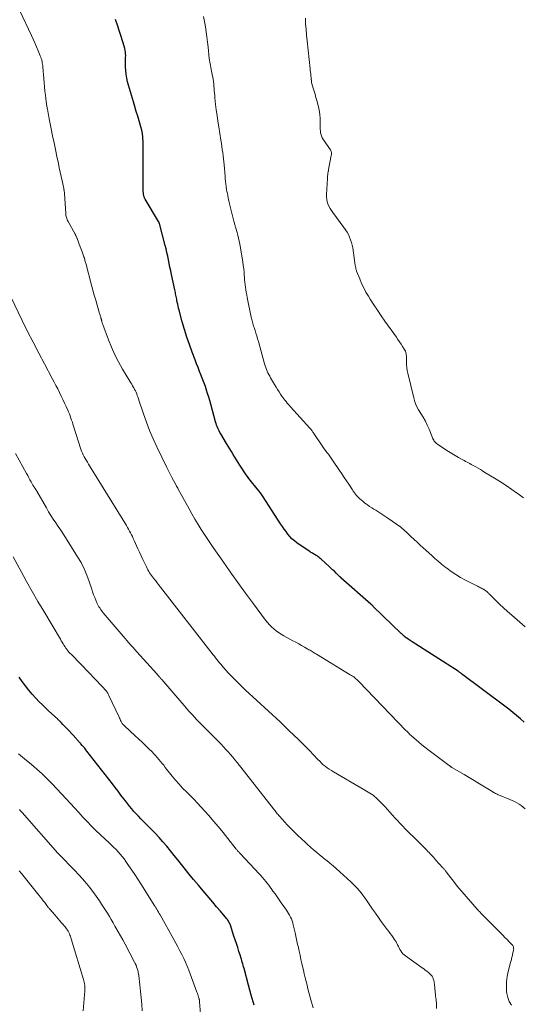
# Model space of a CAD drawing. Units: feet. Extents: x 1945000 to 1950030, y 555000 to 560002.
# Drawn here: x 1946167 to 1946320, y 556775 to 557074 of the extents above; entities that cross this region are included whole.
import ezdxf

# ---------------------------------------------------------------- set-up
doc = ezdxf.new("R2010")
doc.units = ezdxf.units.FT
doc.header["$LTSCALE"] = 100
doc.header["$MEASUREMENT"] = 0
doc.layers.add('CONTOUR INDEX', color=32, linetype='Continuous', lineweight=25)
doc.layers.add('CONTOUR INTERMEDIATE', color=40, linetype='Continuous', lineweight=15)

msp = doc.modelspace()

# ---------------------------------------------------------------- linework, layer by layer
at = {"layer": 'CONTOUR INDEX', "flags": 128}
for points, elevation in [([(1946320.22, 556860.39), (1946319.06, 556861.4), (1946317.88, 556862.37), (1946316.69, 556863.34), (1946315.48, 556864.29), (1946314.26, 556865.22), (1946301.15, 556875.08), (1946301.02, 556875.18), (1946300.89, 556875.28), (1946300.76, 556875.37), (1946300.62, 556875.47), (1946300.49, 556875.56), (1946300.35, 556875.65), (1946300.22, 556875.74), (1946300.08, 556875.83), (1946286.16, 556884.83), (1946285.85, 556885.03), (1946285.54, 556885.23), (1946285.23, 556885.43), (1946284.93, 556885.63), (1946284.5, 556885.91), (1946284.41, 556885.97), (1946284.32, 556886.03), (1946284.22, 556886.09), (1946284.13, 556886.16), (1946284.04, 556886.22), (1946283.96, 556886.28), (1946283.87, 556886.35), (1946283.79, 556886.42), (1946283.53, 556886.63), (1946283.32, 556886.82), (1946283.12, 556887), (1946282.92, 556887.19), (1946282.72, 556887.38), (1946274.3, 556895.54), (1946274.2, 556895.64), (1946274.1, 556895.73), (1946274.01, 556895.82), (1946273.91, 556895.92), (1946273.81, 556896.01), (1946273.71, 556896.1), (1946273.6, 556896.19), (1946273.5, 556896.28), (1946264.54, 556904.21), (1946264.45, 556904.29), (1946264.37, 556904.37), (1946264.28, 556904.45), (1946264.19, 556904.54), (1946264.1, 556904.62), (1946264.02, 556904.7), (1946263.93, 556904.78), (1946263.85, 556904.87), (1946262.98, 556905.73), (1946262.46, 556906.25), (1946261.93, 556906.75), (1946261.4, 556907.25), (1946260.86, 556907.75), (1946258.43, 556909.93), (1946258.15, 556910.17), (1946257.87, 556910.41), (1946257.57, 556910.63), (1946257.27, 556910.85), (1946257.17, 556910.92), (1946256.91, 556911.09), (1946256.65, 556911.25), (1946256.39, 556911.4), (1946256.12, 556911.55), (1946255.85, 556911.69), (1946255.58, 556911.84), (1946255.32, 556912), (1946255.07, 556912.17), (1946251.04, 556914.9), (1946250.28, 556915.48), (1946249.56, 556916.1), (1946248.91, 556916.8), (1946248.3, 556917.54), (1946247.74, 556918.32), (1946247.19, 556919.11), (1946246.64, 556919.9), (1946246.11, 556920.71), (1946240.79, 556928.92), (1946240.39, 556929.52), (1946239.96, 556930.12), (1946239.52, 556930.7), (1946239.07, 556931.27), (1946239, 556931.34), (1946238.57, 556931.87), (1946238.13, 556932.39), (1946237.7, 556932.92), (1946237.27, 556933.44), (1946236.84, 556933.97), (1946236.43, 556934.51), (1946236.03, 556935.07), (1946235.65, 556935.63), (1946233.72, 556938.52), (1946233.19, 556939.33), (1946232.67, 556940.15), (1946232.15, 556940.98), (1946231.65, 556941.81), (1946231.15, 556942.65), (1946230.65, 556943.48), (1946230.15, 556944.32), (1946229.65, 556945.15), (1946227.9, 556948.07), (1946227.66, 556948.5), (1946227.42, 556948.94), (1946227.2, 556949.38), (1946226.98, 556949.84), (1946226.79, 556950.3), (1946226.61, 556950.76), (1946226.46, 556951.23), (1946226.32, 556951.71), (1946224.84, 556957.12), (1946224.54, 556958.19), (1946224.23, 556959.25), (1946223.91, 556960.31), (1946223.57, 556961.37), (1946223.22, 556962.43), (1946222.85, 556963.47), (1946222.46, 556964.51), (1946222.05, 556965.55), (1946221.93, 556965.85), (1946221.46, 556967.03), (1946220.99, 556968.22), (1946220.53, 556969.41), (1946220.07, 556970.6), (1946219.2, 556972.9), (1946218.37, 556975.2), (1946217.59, 556977.51), (1946216.87, 556979.85), (1946216.19, 556982.19), (1946215.25, 556985.67), (1946215.09, 556986.29), (1946214.94, 556986.92), (1946214.8, 556987.54), (1946214.67, 556988.17), (1946214.58, 556988.61), (1946214.5, 556989.02), (1946214.42, 556989.42), (1946214.34, 556989.83), (1946214.26, 556990.23), (1946214.18, 556990.64), (1946214.09, 556991.04), (1946214.01, 556991.45), (1946213.92, 556991.85), (1946212.92, 556996.56), (1946212.68, 556997.67), (1946212.45, 556998.78), (1946212.22, 556999.89), (1946211.99, 557000.99), (1946211.76, 557002.1), (1946211.51, 557003.21), (1946211.25, 557004.31), (1946210.98, 557005.41), (1946209.4, 557011.65), (1946209.36, 557011.79), (1946209.31, 557011.93), (1946209.26, 557012.06), (1946209.21, 557012.2), (1946209.15, 557012.33), (1946209.08, 557012.46), (1946209.02, 557012.58), (1946208.94, 557012.71), (1946204.92, 557019.46), (1946204.82, 557019.63), (1946204.73, 557019.8), (1946204.66, 557019.98), (1946204.59, 557020.16), (1946204.53, 557020.35), (1946204.48, 557020.54), (1946204.45, 557020.73), (1946204.43, 557020.92), (1946204.35, 557022.18), (1946204.31, 557023.01), (1946204.27, 557023.83), (1946204.26, 557024.66), (1946204.25, 557025.48), (1946204.29, 557030.83), (1946204.3, 557031.72), (1946204.31, 557032.62), (1946204.33, 557033.51), (1946204.34, 557034.41), (1946204.35, 557035.31), (1946204.33, 557036.2), (1946204.28, 557037.1), (1946204.22, 557037.99), (1946204.18, 557038.35), (1946204.05, 557039.41), (1946203.87, 557040.47), (1946203.62, 557041.51), (1946203.33, 557042.55), (1946203.08, 557043.33), (1946202.63, 557044.76), (1946202.19, 557046.18), (1946201.77, 557047.61), (1946201.35, 557049.04), (1946199.57, 557055.19), (1946199.29, 557056.31), (1946199.09, 557057.44), (1946198.98, 557058.58), (1946198.94, 557059.74), (1946198.95, 557060.97), (1946198.96, 557061.51), (1946198.96, 557062.05), (1946198.97, 557062.59), (1946198.98, 557063.13), (1946198.96, 557063.67), (1946198.91, 557064.2), (1946198.82, 557064.73), (1946198.69, 557065.25), (1946198.18, 557067.04), (1946197.9, 557067.98), (1946197.62, 557068.92), (1946197.33, 557069.87), (1946197.03, 557070.8), (1946196.61, 557072.11), (1946196.52, 557072.4), (1946196.42, 557072.68), (1946196.31, 557072.96), (1946196.2, 557073.24), (1946196.1, 557073.51), (1946195.99, 557073.79), (1946195.89, 557074.07)], 1060), ([(1946238.01, 556774.26), (1946237.19, 556777.29), (1946236.37, 556780.33), (1946234.99, 556785.45), (1946234.86, 556785.93), (1946234.72, 556786.4), (1946234.59, 556786.88), (1946234.45, 556787.35), (1946234.31, 556787.83), (1946234.17, 556788.3), (1946234.02, 556788.77), (1946233.87, 556789.24), (1946233.42, 556790.64), (1946233.05, 556791.81), (1946232.67, 556792.98), (1946232.29, 556794.15), (1946231.9, 556795.31), (1946230.82, 556798.58), (1946230.72, 556798.85), (1946230.62, 556799.11), (1946230.5, 556799.36), (1946230.37, 556799.62), (1946230.23, 556799.86), (1946230.08, 556800.1), (1946229.91, 556800.33), (1946229.73, 556800.55), (1946227.8, 556802.86), (1946226.64, 556804.23), (1946225.49, 556805.6), (1946224.33, 556806.96), (1946223.17, 556808.33), (1946222.55, 556809.04), (1946221.09, 556810.77), (1946219.64, 556812.51), (1946218.2, 556814.26), (1946216.78, 556816.02), (1946215.96, 556817.05), (1946214.84, 556818.45), (1946213.72, 556819.84), (1946212.59, 556821.22), (1946211.46, 556822.6), (1946210.3, 556823.97), (1946209.13, 556825.31), (1946207.91, 556826.61), (1946206.67, 556827.9), (1946204.34, 556830.25), (1946203.62, 556830.98), (1946202.91, 556831.72), (1946202.21, 556832.47), (1946201.51, 556833.22), (1946200.82, 556833.99), (1946200.16, 556834.77), (1946199.51, 556835.57), (1946198.89, 556836.39), (1946198.41, 556837.04), (1946197.55, 556838.19), (1946196.68, 556839.33), (1946195.81, 556840.47), (1946194.94, 556841.6), (1946187.21, 556851.53), (1946186.86, 556851.97), (1946186.51, 556852.41), (1946186.14, 556852.84), (1946185.78, 556853.27), (1946185.37, 556853.74), (1946185.2, 556853.93), (1946185.03, 556854.12), (1946184.86, 556854.31), (1946184.69, 556854.51), (1946184.52, 556854.7), (1946184.34, 556854.89), (1946184.17, 556855.08), (1946184, 556855.26), (1946181.57, 556857.89), (1946181.16, 556858.33), (1946180.74, 556858.78), (1946180.32, 556859.23), (1946179.9, 556859.67), (1946179.32, 556860.28), (1946179.19, 556860.42), (1946179.05, 556860.55), (1946178.92, 556860.69), (1946178.78, 556860.83), (1946178.64, 556860.96), (1946178.49, 556861.09), (1946178.35, 556861.22), (1946178.21, 556861.35), (1946176.52, 556862.86), (1946175.54, 556863.76), (1946174.58, 556864.67), (1946173.64, 556865.61), (1946172.71, 556866.56), (1946171.66, 556867.66), (1946170.56, 556868.87), (1946169.5, 556870.1), (1946168.5, 556871.38), (1946167.53, 556872.69), (1946166.61, 556874.03)], 1040)]:
    msp.add_lwpolyline(points, dxfattribs=dict(at, elevation=elevation))
at = {"layer": 'CONTOUR INTERMEDIATE', "flags": 128}
for points, elevation in [([(1946320.47, 556833.97), (1946319.9, 556834.51), (1946319.27, 556834.99), (1946318.62, 556835.44), (1946317.94, 556835.84), (1946317.24, 556836.22), (1946316.52, 556836.56), (1946315.79, 556836.87), (1946312.87, 556838.03), (1946312.58, 556838.15), (1946312.29, 556838.27), (1946312.01, 556838.41), (1946311.72, 556838.55), (1946311.44, 556838.69), (1946311.16, 556838.84), (1946310.89, 556839), (1946310.62, 556839.16), (1946308.08, 556840.71), (1946306.54, 556841.64), (1946305, 556842.58), (1946303.45, 556843.5), (1946301.9, 556844.43), (1946298.22, 556846.62), (1946298.11, 556846.69), (1946298, 556846.76), (1946297.89, 556846.82), (1946297.78, 556846.89), (1946297.68, 556846.96), (1946297.57, 556847.04), (1946297.47, 556847.11), (1946297.36, 556847.19), (1946290.89, 556852.07), (1946289.97, 556852.79), (1946289.06, 556853.51), (1946288.16, 556854.25), (1946287.28, 556855.01), (1946285.99, 556856.13), (1946285.76, 556856.34), (1946285.54, 556856.55), (1946285.31, 556856.76), (1946285.09, 556856.97), (1946284.87, 556857.19), (1946284.65, 556857.41), (1946284.44, 556857.63), (1946284.22, 556857.85), (1946269.9, 556872.73), (1946269.61, 556873.02), (1946269.31, 556873.31), (1946268.99, 556873.59), (1946268.67, 556873.85), (1946268.34, 556874.11), (1946268, 556874.36), (1946267.66, 556874.59), (1946267.3, 556874.81), (1946256.98, 556881.03), (1946256.66, 556881.22), (1946256.33, 556881.42), (1946256.01, 556881.62), (1946255.69, 556881.82), (1946255.37, 556882.02), (1946255.04, 556882.22), (1946254.72, 556882.41), (1946254.39, 556882.6), (1946253.33, 556883.22), (1946252.47, 556883.71), (1946251.6, 556884.2), (1946250.73, 556884.68), (1946249.86, 556885.15), (1946247.07, 556886.63), (1946246.26, 556887.09), (1946245.48, 556887.59), (1946244.74, 556888.14), (1946244.01, 556888.72), (1946243.33, 556889.35), (1946242.68, 556890.01), (1946242.07, 556890.71), (1946241.49, 556891.44), (1946237.83, 556896.35), (1946235.46, 556899.57), (1946233.1, 556902.8), (1946230.78, 556906.05), (1946228.48, 556909.32), (1946225.58, 556913.48), (1946224.75, 556914.68), (1946223.93, 556915.9), (1946223.13, 556917.12), (1946222.35, 556918.36), (1946221.95, 556918.98), (1946220.99, 556920.53), (1946220.05, 556922.1), (1946219.14, 556923.69), (1946218.24, 556925.29), (1946214.97, 556931.25), (1946214.81, 556931.55), (1946214.65, 556931.85), (1946214.48, 556932.14), (1946214.32, 556932.44), (1946213.56, 556933.84), (1946213.02, 556934.84), (1946212.49, 556935.85), (1946211.97, 556936.86), (1946211.47, 556937.88), (1946208.43, 556944.11), (1946207.3, 556946.57), (1946206.23, 556949.05), (1946205.27, 556951.58), (1946204.38, 556954.14), (1946203.02, 556958.34), (1946202.86, 556958.81), (1946202.69, 556959.29), (1946202.52, 556959.77), (1946202.35, 556960.24), (1946202.15, 556960.71), (1946201.94, 556961.17), (1946201.71, 556961.61), (1946201.46, 556962.05), (1946201.4, 556962.16), (1946201.1, 556962.65), (1946200.81, 556963.14), (1946200.52, 556963.63), (1946200.22, 556964.11), (1946198.04, 556967.77), (1946196.83, 556969.94), (1946195.69, 556972.14), (1946194.68, 556974.4), (1946193.75, 556976.7), (1946192.02, 556981.31), (1946191.94, 556981.52), (1946191.88, 556981.72), (1946191.82, 556981.94), (1946191.76, 556982.15), (1946191.71, 556982.33), (1946191.68, 556982.46), (1946191.66, 556982.58), (1946191.63, 556982.7), (1946191.6, 556982.82), (1946191.57, 556982.95), (1946191.54, 556983.07), (1946191.51, 556983.19), (1946191.47, 556983.31), (1946191.38, 556983.62), (1946191.3, 556983.9), (1946191.22, 556984.18), (1946191.14, 556984.46), (1946191.06, 556984.73), (1946190.32, 556987.22), (1946189.88, 556988.74), (1946189.44, 556990.27), (1946189.02, 556991.79), (1946188.6, 556993.33), (1946186.83, 556999.96), (1946186.75, 557000.23), (1946186.68, 557000.5), (1946186.61, 557000.78), (1946186.54, 557001.05), (1946186.42, 557001.49), (1946186.41, 557001.55), (1946186.39, 557001.6), (1946186.38, 557001.65), (1946186.36, 557001.7), (1946186.34, 557001.75), (1946186.33, 557001.8), (1946186.31, 557001.85), (1946186.29, 557001.91), (1946185.93, 557002.86), (1946185.73, 557003.39), (1946185.53, 557003.92), (1946185.34, 557004.45), (1946185.14, 557004.99), (1946184.24, 557007.45), (1946184.17, 557007.63), (1946184.1, 557007.81), (1946184.02, 557007.99), (1946183.94, 557008.16), (1946183.86, 557008.34), (1946183.77, 557008.51), (1946183.68, 557008.69), (1946183.59, 557008.86), (1946181.48, 557012.65), (1946181.33, 557012.94), (1946181.2, 557013.23), (1946181.08, 557013.54), (1946180.98, 557013.84), (1946180.9, 557014.16), (1946180.83, 557014.48), (1946180.79, 557014.8), (1946180.75, 557015.12), (1946180.36, 557021.16), (1946180.34, 557021.36), (1946180.33, 557021.56), (1946180.3, 557021.76), (1946180.28, 557021.96), (1946180.25, 557022.16), (1946180.22, 557022.35), (1946180.18, 557022.55), (1946180.14, 557022.75), (1946179.65, 557025.02), (1946179.36, 557026.36), (1946179.07, 557027.69), (1946178.79, 557029.03), (1946178.51, 557030.36), (1946178.07, 557032.43), (1946177.63, 557034.54), (1946177.2, 557036.64), (1946176.77, 557038.75), (1946176.36, 557040.86), (1946175.76, 557043.92), (1946175.65, 557044.5), (1946175.53, 557045.07), (1946175.42, 557045.65), (1946175.31, 557046.23), (1946175.19, 557046.83), (1946175.14, 557047.11), (1946175.09, 557047.38), (1946175.04, 557047.66), (1946174.99, 557047.93), (1946174.94, 557048.21), (1946174.9, 557048.48), (1946174.86, 557048.76), (1946174.82, 557049.04), (1946174.58, 557051.05), (1946174.43, 557052.33), (1946174.29, 557053.61), (1946174.17, 557054.9), (1946174.07, 557056.18), (1946173.8, 557059.65), (1946173.76, 557060.09), (1946173.7, 557060.53), (1946173.63, 557060.96), (1946173.54, 557061.39), (1946173.44, 557061.82), (1946173.32, 557062.24), (1946173.18, 557062.66), (1946173.02, 557063.07), (1946172.38, 557064.62), (1946171.89, 557065.79), (1946171.38, 557066.97), (1946170.86, 557068.13), (1946170.33, 557069.29), (1946166.82, 557076.77)], 1056), ([(1946320.49, 556889.39), (1946316.38, 556892.91), (1946315.14, 556894), (1946313.91, 556895.11), (1946312.71, 556896.25), (1946311.53, 556897.4), (1946309.56, 556899.36), (1946309.37, 556899.55), (1946309.18, 556899.74), (1946308.98, 556899.92), (1946308.78, 556900.1), (1946308.64, 556900.22), (1946308.51, 556900.33), (1946308.37, 556900.44), (1946308.23, 556900.54), (1946308.09, 556900.63), (1946307.94, 556900.72), (1946307.79, 556900.81), (1946307.63, 556900.89), (1946307.48, 556900.96), (1946307.18, 556901.1), (1946306.88, 556901.24), (1946306.58, 556901.39), (1946306.28, 556901.54), (1946305.98, 556901.69), (1946302.3, 556903.6), (1946300.84, 556904.41), (1946299.4, 556905.27), (1946298.01, 556906.21), (1946296.66, 556907.19), (1946296.09, 556907.63), (1946295.05, 556908.45), (1946294.03, 556909.29), (1946293.03, 556910.15), (1946292.05, 556911.03), (1946289.5, 556913.37), (1946288.56, 556914.24), (1946287.62, 556915.1), (1946286.69, 556915.97), (1946285.75, 556916.85), (1946284.67, 556917.86), (1946284.27, 556918.22), (1946283.88, 556918.59), (1946283.47, 556918.95), (1946283.07, 556919.3), (1946282.65, 556919.65), (1946282.23, 556919.99), (1946281.8, 556920.31), (1946281.36, 556920.63), (1946278.71, 556922.44), (1946277.8, 556923.06), (1946276.88, 556923.66), (1946275.96, 556924.25), (1946275.02, 556924.83), (1946274.48, 556925.16), (1946273.82, 556925.58), (1946273.17, 556926.01), (1946272.53, 556926.45), (1946271.89, 556926.9), (1946271.73, 556927.02), (1946271.19, 556927.44), (1946270.67, 556927.87), (1946270.18, 556928.33), (1946269.7, 556928.82), (1946269.1, 556929.46), (1946268.94, 556929.64), (1946268.79, 556929.82), (1946268.64, 556930.01), (1946268.49, 556930.2), (1946268.35, 556930.4), (1946268.21, 556930.59), (1946268.08, 556930.79), (1946267.94, 556930.99), (1946266.8, 556932.72), (1946266.09, 556933.78), (1946265.38, 556934.84), (1946264.67, 556935.9), (1946263.96, 556936.96), (1946261.85, 556940.11), (1946261.45, 556940.7), (1946261.04, 556941.28), (1946260.63, 556941.85), (1946260.2, 556942.42), (1946259.78, 556942.99), (1946259.36, 556943.56), (1946258.95, 556944.14), (1946258.54, 556944.72), (1946256.22, 556948.13), (1946256.08, 556948.34), (1946255.94, 556948.55), (1946255.8, 556948.76), (1946255.65, 556948.97), (1946255.51, 556949.17), (1946255.36, 556949.38), (1946255.2, 556949.57), (1946255.03, 556949.76), (1946249.13, 556956.26), (1946248.77, 556956.66), (1946248.43, 556957.05), (1946248.08, 556957.45), (1946247.74, 556957.86), (1946247.41, 556958.27), (1946247.09, 556958.69), (1946246.78, 556959.12), (1946246.48, 556959.55), (1946246.1, 556960.12), (1946245.63, 556960.85), (1946245.16, 556961.58), (1946244.7, 556962.32), (1946244.25, 556963.06), (1946243.06, 556965.06), (1946242.78, 556965.57), (1946242.5, 556966.09), (1946242.25, 556966.61), (1946242.01, 556967.14), (1946241.79, 556967.69), (1946241.59, 556968.23), (1946241.41, 556968.79), (1946241.24, 556969.35), (1946239.34, 556976.13), (1946239.1, 556976.99), (1946238.85, 556977.84), (1946238.58, 556978.69), (1946238.32, 556979.55), (1946238.02, 556980.47), (1946237.9, 556980.86), (1946237.78, 556981.24), (1946237.66, 556981.64), (1946237.55, 556982.03), (1946237.44, 556982.42), (1946237.34, 556982.81), (1946237.25, 556983.21), (1946237.16, 556983.61), (1946235.93, 556989.59), (1946235.78, 556990.35), (1946235.64, 556991.12), (1946235.52, 556991.89), (1946235.41, 556992.65), (1946235.32, 556993.43), (1946235.23, 556994.2), (1946235.16, 556994.97), (1946235.1, 556995.75), (1946235.06, 556996.26), (1946234.98, 556997.29), (1946234.87, 556998.31), (1946234.74, 556999.33), (1946234.58, 557000.36), (1946233.7, 557005.73), (1946233.53, 557006.65), (1946233.34, 557007.56), (1946233.11, 557008.47), (1946232.86, 557009.37), (1946232.49, 557010.63), (1946232.41, 557010.9), (1946232.33, 557011.16), (1946232.25, 557011.42), (1946232.18, 557011.68), (1946232.1, 557011.95), (1946232.03, 557012.21), (1946231.96, 557012.48), (1946231.89, 557012.74), (1946230.59, 557018.04), (1946230.44, 557018.66), (1946230.3, 557019.29), (1946230.16, 557019.91), (1946230.03, 557020.54), (1946229.9, 557021.17), (1946229.79, 557021.8), (1946229.68, 557022.44), (1946229.59, 557023.07), (1946229.55, 557023.35), (1946229.45, 557024.12), (1946229.35, 557024.9), (1946229.27, 557025.68), (1946229.19, 557026.46), (1946228.89, 557029.88), (1946228.8, 557030.82), (1946228.71, 557031.76), (1946228.6, 557032.69), (1946228.49, 557033.63), (1946228.37, 557034.56), (1946228.24, 557035.5), (1946228.1, 557036.43), (1946227.96, 557037.36), (1946227.28, 557041.47), (1946227.01, 557043.18), (1946226.76, 557044.88), (1946226.54, 557046.59), (1946226.34, 557048.31), (1946226.12, 557050.31), (1946226.05, 557051.02), (1946225.98, 557051.74), (1946225.93, 557052.45), (1946225.88, 557053.17), (1946225.83, 557053.88), (1946225.76, 557054.59), (1946225.66, 557055.3), (1946225.54, 557056), (1946225.2, 557057.89), (1946225.09, 557058.44), (1946224.99, 557058.98), (1946224.87, 557059.53), (1946224.75, 557060.08), (1946224.63, 557060.62), (1946224.53, 557061.17), (1946224.45, 557061.72), (1946224.38, 557062.27), (1946224.04, 557065.67), (1946223.86, 557067.23), (1946223.67, 557068.8), (1946223.46, 557070.35), (1946223.22, 557071.91), (1946223.05, 557072.98), (1946222.87, 557073.99), (1946222.66, 557075)], 1064), ([(1946319.94, 556928.58), (1946318.31, 556929.82), (1946318.19, 556929.9), (1946316.47, 556931.13), (1946314.73, 556932.33), (1946312.96, 556933.48), (1946311.17, 556934.59), (1946308.23, 556936.36), (1946307.54, 556936.78), (1946306.85, 556937.19), (1946306.15, 556937.59), (1946305.46, 556937.99), (1946304.89, 556938.31), (1946304.47, 556938.55), (1946304.06, 556938.78), (1946303.63, 556939.02), (1946303.21, 556939.24), (1946302.79, 556939.47), (1946302.37, 556939.7), (1946301.95, 556939.93), (1946301.53, 556940.16), (1946300.24, 556940.88), (1946299.19, 556941.49), (1946298.14, 556942.1), (1946297.11, 556942.74), (1946296.08, 556943.4), (1946293.8, 556944.89), (1946293.52, 556945.1), (1946293.26, 556945.33), (1946293.03, 556945.59), (1946292.83, 556945.87), (1946292.65, 556946.17), (1946292.48, 556946.48), (1946292.33, 556946.8), (1946292.19, 556947.12), (1946291.24, 556949.53), (1946290.71, 556950.76), (1946290.12, 556951.95), (1946289.45, 556953.11), (1946288.73, 556954.23), (1946288.04, 556955.37), (1946287.43, 556956.54), (1946286.96, 556957.78), (1946286.57, 556959.05), (1946284.75, 556966.52), (1946284.58, 556967.38), (1946284.45, 556968.23), (1946284.39, 556969.1), (1946284.37, 556969.97), (1946284.39, 556970.95), (1946284.38, 556971.33), (1946284.36, 556971.71), (1946284.32, 556972.09), (1946284.25, 556972.46), (1946284.16, 556972.83), (1946284.04, 556973.19), (1946283.88, 556973.53), (1946283.7, 556973.86), (1946283.19, 556974.65), (1946282.73, 556975.36), (1946282.27, 556976.07), (1946281.79, 556976.77), (1946281.3, 556977.47), (1946277.83, 556982.36), (1946276.68, 556984), (1946275.55, 556985.67), (1946274.45, 556987.35), (1946273.37, 556989.05), (1946272.81, 556989.95), (1946272.06, 556991.22), (1946271.37, 556992.52), (1946270.74, 556993.85), (1946270.16, 556995.21), (1946269.23, 556997.52), (1946269.15, 556997.74), (1946269.08, 556997.96), (1946269.02, 556998.18), (1946268.97, 556998.41), (1946268.93, 556998.63), (1946268.89, 556998.86), (1946268.85, 556999.09), (1946268.81, 556999.32), (1946268.02, 557004.61), (1946267.86, 557005.45), (1946267.65, 557006.29), (1946267.38, 557007.1), (1946267.07, 557007.9), (1946266.7, 557008.68), (1946266.3, 557009.44), (1946265.84, 557010.17), (1946265.35, 557010.87), (1946261.95, 557015.41), (1946261.53, 557016.02), (1946261.14, 557016.66), (1946260.8, 557017.32), (1946260.5, 557018), (1946260.27, 557018.7), (1946260.11, 557019.41), (1946260.04, 557020.14), (1946260.04, 557020.88), (1946260.35, 557025.79), (1946260.37, 557026.16), (1946260.41, 557026.53), (1946260.45, 557026.89), (1946260.5, 557027.26), (1946260.59, 557027.83), (1946260.6, 557027.91), (1946260.62, 557027.99), (1946260.63, 557028.07), (1946260.64, 557028.16), (1946260.65, 557028.24), (1946260.66, 557028.32), (1946260.68, 557028.4), (1946260.69, 557028.48), (1946261.51, 557032.73), (1946261.54, 557032.97), (1946261.57, 557033.2), (1946261.57, 557033.43), (1946261.56, 557033.66), (1946261.52, 557033.89), (1946261.45, 557034.11), (1946261.36, 557034.31), (1946261.24, 557034.51), (1946259.3, 557037.25), (1946259.11, 557037.52), (1946258.94, 557037.81), (1946258.78, 557038.09), (1946258.62, 557038.39), (1946258.61, 557038.42), (1946258.49, 557038.71), (1946258.39, 557039), (1946258.32, 557039.3), (1946258.27, 557039.61), (1946258.21, 557040.14), (1946258.16, 557040.72), (1946258.12, 557041.3), (1946258.1, 557041.88), (1946258.09, 557042.46), (1946258.08, 557044.15), (1946258.04, 557045.11), (1946257.95, 557046.07), (1946257.77, 557047.01), (1946257.55, 557047.95), (1946257.11, 557049.47), (1946256.84, 557050.42), (1946256.57, 557051.36), (1946256.3, 557052.31), (1946256.02, 557053.25), (1946255.52, 557054.97), (1946255.5, 557055.05), (1946255.48, 557055.14), (1946255.47, 557055.22), (1946255.46, 557055.31), (1946255.45, 557055.39), (1946255.45, 557055.48), (1946255.45, 557055.56), (1946255.45, 557055.65), (1946255.44, 557055.76), (1946255.44, 557055.91), (1946255.43, 557056.05), (1946255.42, 557056.19), (1946255.41, 557056.33), (1946255.32, 557057.07), (1946255.26, 557057.59), (1946255.2, 557058.1), (1946255.14, 557058.61), (1946255.08, 557059.13), (1946254.15, 557067.63), (1946253.98, 557069.34), (1946253.83, 557071.06), (1946253.72, 557072.79), (1946253.63, 557074.51)], 1068), ([(1946316.31, 556774.32), (1946315.61, 556775.37), (1946315.16, 556776.56), (1946314.89, 556777.83), (1946314.85, 556778.28), (1946314.78, 556779.84), (1946314.82, 556781.4), (1946315.02, 556782.95), (1946315.33, 556784.48), (1946316.02, 556787.25), (1946316.1, 556787.56), (1946316.18, 556787.88), (1946316.27, 556788.19), (1946316.35, 556788.51), (1946316.43, 556788.82), (1946316.51, 556789.14), (1946316.59, 556789.45), (1946316.66, 556789.77), (1946316.93, 556790.88), (1946316.97, 556791.11), (1946316.98, 556791.33), (1946316.97, 556791.56), (1946316.95, 556791.79), (1946316.88, 556792.01), (1946316.8, 556792.22), (1946316.68, 556792.41), (1946316.54, 556792.58), (1946315.6, 556793.58), (1946314.96, 556794.24), (1946314.32, 556794.9), (1946313.68, 556795.56), (1946313.04, 556796.21), (1946307.67, 556801.59), (1946307.44, 556801.82), (1946307.21, 556802.06), (1946306.99, 556802.29), (1946306.76, 556802.52), (1946306.54, 556802.76), (1946306.31, 556802.99), (1946306.1, 556803.24), (1946305.88, 556803.48), (1946301.2, 556808.87), (1946300.34, 556809.89), (1946299.49, 556810.91), (1946298.66, 556811.96), (1946297.84, 556813.02), (1946296.47, 556814.84), (1946296.35, 556814.99), (1946296.23, 556815.15), (1946296.11, 556815.3), (1946295.99, 556815.46), (1946295.86, 556815.61), (1946295.74, 556815.76), (1946295.61, 556815.91), (1946295.48, 556816.06), (1946293.25, 556818.52), (1946292.92, 556818.89), (1946292.59, 556819.25), (1946292.26, 556819.62), (1946291.93, 556819.98), (1946291.59, 556820.34), (1946291.26, 556820.7), (1946290.92, 556821.05), (1946290.59, 556821.4), (1946290.25, 556821.75), (1946289.91, 556822.09), (1946289.57, 556822.43), (1946289.22, 556822.77), (1946287.48, 556824.46), (1946286.89, 556825.05), (1946286.29, 556825.63), (1946285.69, 556826.22), (1946285.1, 556826.81), (1946284.51, 556827.41), (1946283.92, 556828), (1946283.34, 556828.6), (1946282.77, 556829.21), (1946282.37, 556829.63), (1946281.61, 556830.45), (1946280.84, 556831.27), (1946280.09, 556832.11), (1946279.34, 556832.94), (1946278.58, 556833.8), (1946277.9, 556834.56), (1946277.2, 556835.3), (1946276.48, 556836.03), (1946275.76, 556836.75), (1946275.14, 556837.34), (1946274.7, 556837.73), (1946274.24, 556838.11), (1946273.76, 556838.45), (1946273.27, 556838.78), (1946272.76, 556839.09), (1946272.25, 556839.39), (1946271.74, 556839.7), (1946271.23, 556840), (1946262.18, 556845.25), (1946261.53, 556845.64), (1946260.9, 556846.05), (1946260.28, 556846.49), (1946259.68, 556846.95), (1946259.09, 556847.43), (1946258.52, 556847.93), (1946257.98, 556848.45), (1946257.45, 556848.99), (1946254.74, 556851.86), (1946254.4, 556852.22), (1946254.05, 556852.58), (1946253.71, 556852.94), (1946253.36, 556853.29), (1946253.01, 556853.64), (1946252.66, 556854), (1946252.3, 556854.34), (1946251.94, 556854.69), (1946249.71, 556856.8), (1946249.11, 556857.36), (1946248.52, 556857.93), (1946247.93, 556858.5), (1946247.34, 556859.08), (1946246.25, 556860.16), (1946246.21, 556860.2), (1946246.17, 556860.24), (1946246.13, 556860.27), (1946246.09, 556860.31), (1946246.05, 556860.35), (1946246.01, 556860.39), (1946245.97, 556860.43), (1946245.93, 556860.47), (1946235.33, 556870.24), (1946234.03, 556871.47), (1946232.75, 556872.73), (1946231.5, 556874.01), (1946230.28, 556875.31), (1946228.69, 556877.04), (1946228.28, 556877.5), (1946227.88, 556877.97), (1946227.48, 556878.45), (1946227.09, 556878.93), (1946226.71, 556879.42), (1946226.33, 556879.91), (1946225.95, 556880.4), (1946225.57, 556880.89), (1946208.91, 556902.32), (1946208.56, 556902.77), (1946208.21, 556903.21), (1946207.86, 556903.65), (1946207.51, 556904.09), (1946207.44, 556904.17), (1946207.13, 556904.57), (1946206.82, 556904.97), (1946206.53, 556905.39), (1946206.25, 556905.81), (1946205.98, 556906.23), (1946205.73, 556906.67), (1946205.49, 556907.11), (1946205.27, 556907.57), (1946204.69, 556908.8), (1946204.18, 556909.88), (1946203.69, 556910.96), (1946203.19, 556912.04), (1946202.7, 556913.12), (1946201.56, 556915.65), (1946201.3, 556916.23), (1946201.03, 556916.8), (1946200.75, 556917.38), (1946200.46, 556917.95), (1946200.17, 556918.51), (1946199.86, 556919.07), (1946199.54, 556919.62), (1946199.21, 556920.17), (1946187.69, 556938.86), (1946187.35, 556939.41), (1946187.02, 556939.96), (1946186.7, 556940.52), (1946186.38, 556941.08), (1946186.08, 556941.65), (1946185.8, 556942.23), (1946185.57, 556942.83), (1946185.35, 556943.43), (1946183.16, 556950.38), (1946182.96, 556951.01), (1946182.76, 556951.63), (1946182.55, 556952.26), (1946182.34, 556952.88), (1946182.12, 556953.5), (1946181.88, 556954.11), (1946181.63, 556954.72), (1946181.37, 556955.32), (1946180.9, 556956.34), (1946180.4, 556957.42), (1946179.89, 556958.5), (1946179.38, 556959.58), (1946178.85, 556960.65), (1946178.31, 556961.72), (1946177.77, 556962.78), (1946177.22, 556963.84), (1946176.66, 556964.89), (1946174.28, 556969.34), (1946172.54, 556972.62), (1946170.84, 556975.92), (1946169.17, 556979.24), (1946167.53, 556982.58), (1946160.89, 556996.3)], 1052), ([(1946293.54, 556773.27), (1946293.47, 556774.56), (1946293.37, 556775.85), (1946293.25, 556777.13), (1946293.09, 556778.64), (1946293.04, 556779.17), (1946292.98, 556779.7), (1946292.92, 556780.24), (1946292.86, 556780.77), (1946292.84, 556780.93), (1946292.76, 556781.38), (1946292.66, 556781.82), (1946292.53, 556782.24), (1946292.36, 556782.67), (1946292.15, 556783.06), (1946291.9, 556783.43), (1946291.6, 556783.75), (1946291.27, 556784.05), (1946291.05, 556784.22), (1946290.57, 556784.58), (1946290.09, 556784.94), (1946289.61, 556785.29), (1946289.13, 556785.64), (1946284.11, 556789.24), (1946283.7, 556789.58), (1946283.32, 556789.93), (1946282.98, 556790.33), (1946282.67, 556790.76), (1946282.66, 556790.79), (1946282.39, 556791.23), (1946282.14, 556791.68), (1946281.91, 556792.13), (1946281.69, 556792.6), (1946281.47, 556793.06), (1946281.24, 556793.51), (1946280.97, 556793.95), (1946280.68, 556794.37), (1946280.37, 556794.81), (1946279.91, 556795.44), (1946279.45, 556796.07), (1946278.98, 556796.7), (1946278.52, 556797.33), (1946277.63, 556798.52), (1946276.72, 556799.74), (1946275.83, 556800.98), (1946274.95, 556802.22), (1946274.09, 556803.47), (1946272.21, 556806.22), (1946271.68, 556806.97), (1946271.13, 556807.71), (1946270.56, 556808.43), (1946269.98, 556809.14), (1946269.37, 556809.83), (1946268.74, 556810.51), (1946268.09, 556811.16), (1946267.42, 556811.79), (1946264.08, 556814.83), (1946263.08, 556815.73), (1946262.07, 556816.61), (1946261.05, 556817.48), (1946260.02, 556818.33), (1946259.79, 556818.52), (1946258.86, 556819.27), (1946257.94, 556820.03), (1946257.02, 556820.79), (1946256.11, 556821.55), (1946255.2, 556822.32), (1946254.31, 556823.11), (1946253.43, 556823.91), (1946252.56, 556824.73), (1946251.28, 556825.95), (1946250.25, 556826.96), (1946249.23, 556827.99), (1946248.24, 556829.03), (1946247.26, 556830.09), (1946245.82, 556831.68), (1946245.57, 556831.96), (1946245.33, 556832.23), (1946245.09, 556832.52), (1946244.86, 556832.8), (1946244.63, 556833.09), (1946244.4, 556833.38), (1946244.17, 556833.67), (1946243.94, 556833.96), (1946232.84, 556848.1), (1946232.19, 556848.91), (1946231.52, 556849.72), (1946230.84, 556850.52), (1946230.15, 556851.31), (1946229.45, 556852.09), (1946228.74, 556852.86), (1946228.01, 556853.62), (1946227.28, 556854.37), (1946223.25, 556858.44), (1946222.84, 556858.85), (1946222.44, 556859.26), (1946222.03, 556859.67), (1946221.63, 556860.08), (1946221.23, 556860.49), (1946220.83, 556860.9), (1946220.44, 556861.32), (1946220.04, 556861.75), (1946219.21, 556862.66), (1946218.41, 556863.55), (1946217.61, 556864.44), (1946216.83, 556865.34), (1946216.04, 556866.24), (1946209.93, 556873.35), (1946209.81, 556873.49), (1946209.69, 556873.63), (1946209.57, 556873.78), (1946209.44, 556873.92), (1946209.29, 556874.1), (1946209.08, 556874.33), (1946208.88, 556874.56), (1946208.67, 556874.79), (1946208.47, 556875.02), (1946202.39, 556881.79), (1946201.78, 556882.46), (1946201.18, 556883.13), (1946200.58, 556883.81), (1946199.98, 556884.48), (1946199.38, 556885.16), (1946198.78, 556885.84), (1946198.19, 556886.53), (1946197.61, 556887.22), (1946192.16, 556893.67), (1946191.88, 556894.01), (1946191.6, 556894.37), (1946191.33, 556894.73), (1946191.08, 556895.1), (1946190.84, 556895.48), (1946190.61, 556895.87), (1946190.41, 556896.27), (1946190.23, 556896.68), (1946189.89, 556897.49), (1946189.56, 556898.31), (1946189.24, 556899.14), (1946188.94, 556899.98), (1946188.66, 556900.82), (1946187.9, 556903.13), (1946187.18, 556905.1), (1946186.36, 556907.03), (1946185.4, 556908.89), (1946184.35, 556910.7), (1946180.65, 556916.57), (1946179.94, 556917.69), (1946179.21, 556918.81), (1946178.47, 556919.92), (1946177.72, 556921.02), (1946176.97, 556922.13), (1946176.25, 556923.25), (1946175.55, 556924.38), (1946174.88, 556925.53), (1946171.95, 556930.66), (1946171.85, 556930.82), (1946171.75, 556930.98), (1946171.65, 556931.13), (1946171.54, 556931.29), (1946171.52, 556931.32), (1946171.42, 556931.45), (1946171.32, 556931.59), (1946171.23, 556931.73), (1946171.13, 556931.87), (1946171.04, 556932.02), (1946170.95, 556932.16), (1946170.86, 556932.31), (1946170.78, 556932.45), (1946170.24, 556933.43), (1946169.88, 556934.07), (1946169.53, 556934.71), (1946169.18, 556935.35), (1946168.83, 556935.99), (1946165.46, 556942.11)], 1048), ([(1946255.98, 556773.48), (1946255.3, 556775.92), (1946255, 556777.03), (1946254.7, 556778.15), (1946254.41, 556779.27), (1946254.13, 556780.39), (1946253.85, 556781.51), (1946253.58, 556782.63), (1946253.31, 556783.76), (1946253.04, 556784.88), (1946252.87, 556785.64), (1946252.58, 556786.91), (1946252.29, 556788.17), (1946252.01, 556789.43), (1946251.72, 556790.7), (1946251.39, 556792.22), (1946251.27, 556792.72), (1946251.16, 556793.23), (1946251.05, 556793.73), (1946250.94, 556794.24), (1946250.83, 556794.74), (1946250.72, 556795.24), (1946250.61, 556795.75), (1946250.5, 556796.25), (1946249.94, 556798.74), (1946249.78, 556799.33), (1946249.6, 556799.92), (1946249.38, 556800.49), (1946249.13, 556801.06), (1946248.84, 556801.61), (1946248.54, 556802.15), (1946248.21, 556802.67), (1946247.87, 556803.18), (1946246.28, 556805.44), (1946245.65, 556806.32), (1946245.03, 556807.21), (1946244.4, 556808.09), (1946243.78, 556808.97), (1946243.4, 556809.5), (1946242.96, 556810.12), (1946242.51, 556810.73), (1946242.05, 556811.34), (1946241.59, 556811.94), (1946241.12, 556812.54), (1946240.63, 556813.12), (1946240.13, 556813.69), (1946239.61, 556814.25), (1946233.83, 556820.36), (1946233.67, 556820.53), (1946233.51, 556820.7), (1946233.35, 556820.87), (1946233.2, 556821.05), (1946233.04, 556821.23), (1946232.89, 556821.41), (1946232.75, 556821.59), (1946232.6, 556821.77), (1946230.09, 556825), (1946228.67, 556826.78), (1946227.23, 556828.55), (1946225.74, 556830.27), (1946224.23, 556831.98), (1946221.86, 556834.58), (1946220.78, 556835.75), (1946219.68, 556836.91), (1946218.56, 556838.05), (1946217.43, 556839.18), (1946216.31, 556840.32), (1946215.23, 556841.48), (1946214.18, 556842.69), (1946213.17, 556843.92), (1946211.02, 556846.62), (1946210.54, 556847.23), (1946210.06, 556847.83), (1946209.57, 556848.43), (1946209.09, 556849.03), (1946208.59, 556849.62), (1946208.08, 556850.19), (1946207.55, 556850.76), (1946207.01, 556851.31), (1946206.05, 556852.24), (1946205.02, 556853.25), (1946203.98, 556854.25), (1946202.94, 556855.23), (1946201.88, 556856.22), (1946198.6, 556859.24), (1946198.51, 556859.33), (1946198.41, 556859.42), (1946198.31, 556859.51), (1946198.21, 556859.61), (1946198.05, 556859.77), (1946198.04, 556859.78), (1946198.02, 556859.8), (1946198.01, 556859.82), (1946197.99, 556859.84), (1946197.94, 556859.91), (1946197.93, 556859.93), (1946197.91, 556859.95), (1946197.9, 556859.97), (1946197.89, 556859.99), (1946197.6, 556860.59), (1946197.44, 556860.91), (1946197.28, 556861.24), (1946197.13, 556861.56), (1946196.98, 556861.88), (1946193.87, 556868.5), (1946193.79, 556868.67), (1946193.7, 556868.83), (1946193.62, 556869), (1946193.52, 556869.16), (1946193.43, 556869.32), (1946193.32, 556869.48), (1946193.21, 556869.63), (1946193.1, 556869.78), (1946192.82, 556870.12), (1946192.56, 556870.43), (1946192.29, 556870.74), (1946192.02, 556871.04), (1946191.74, 556871.33), (1946185.55, 556877.76), (1946184.86, 556878.48), (1946184.17, 556879.19), (1946183.47, 556879.9), (1946182.78, 556880.61), (1946181.74, 556881.67), (1946181.57, 556881.85), (1946181.4, 556882.04), (1946181.24, 556882.23), (1946181.09, 556882.43), (1946180.94, 556882.63), (1946180.79, 556882.83), (1946180.66, 556883.04), (1946180.53, 556883.25), (1946180.22, 556883.75), (1946179.95, 556884.22), (1946179.67, 556884.68), (1946179.39, 556885.15), (1946179.11, 556885.61), (1946174.07, 556894.1), (1946172.31, 556897.11), (1946170.56, 556900.13), (1946168.85, 556903.17), (1946167.16, 556906.22), (1946164.75, 556910.65)], 1044), ([(1946222.7, 556759.51), (1946221.47, 556775.31), (1946221.46, 556775.42), (1946221.45, 556775.53), (1946221.44, 556775.64), (1946221.42, 556775.75), (1946221.4, 556775.86), (1946221.37, 556775.97), (1946221.35, 556776.08), (1946221.32, 556776.19), (1946221.15, 556776.73), (1946221.04, 556777.1), (1946220.91, 556777.48), (1946220.78, 556777.85), (1946220.65, 556778.22), (1946218.15, 556784.93), (1946217.67, 556786.13), (1946217.17, 556787.33), (1946216.63, 556788.51), (1946216.07, 556789.68), (1946215.47, 556790.83), (1946214.87, 556791.98), (1946214.25, 556793.12), (1946213.62, 556794.26), (1946209.42, 556801.73), (1946209.17, 556802.17), (1946208.92, 556802.6), (1946208.67, 556803.03), (1946208.42, 556803.46), (1946208.17, 556803.88), (1946207.91, 556804.31), (1946207.65, 556804.73), (1946207.38, 556805.15), (1946203.59, 556811.15), (1946202.68, 556812.57), (1946201.76, 556813.98), (1946200.82, 556815.38), (1946199.88, 556816.77), (1946199.03, 556817.99), (1946198.48, 556818.75), (1946197.91, 556819.49), (1946197.31, 556820.21), (1946196.69, 556820.91), (1946196.04, 556821.59), (1946195.39, 556822.26), (1946194.72, 556822.91), (1946194.04, 556823.56), (1946191.29, 556826.13), (1946189.93, 556827.43), (1946188.59, 556828.76), (1946187.28, 556830.11), (1946185.99, 556831.49), (1946184.71, 556832.88), (1946183.44, 556834.27), (1946182.16, 556835.66), (1946180.88, 556837.05), (1946176.65, 556841.61), (1946175.15, 556843.17), (1946173.6, 556844.67), (1946171.99, 556846.1), (1946170.33, 556847.48), (1946168.23, 556849.16), (1946167.6, 556849.68), (1946166.99, 556850.21), (1946166.4, 556850.77)], 1036), ([(1946203.96, 556772.56), (1946203.85, 556774.53), (1946203.7, 556776.5), (1946203.52, 556778.47), (1946203.3, 556780.43), (1946202.96, 556783.28), (1946202.88, 556783.81), (1946202.78, 556784.34), (1946202.65, 556784.87), (1946202.5, 556785.39), (1946202.32, 556785.9), (1946202.13, 556786.4), (1946201.9, 556786.9), (1946201.67, 556787.38), (1946198.79, 556792.85), (1946198.12, 556794.1), (1946197.44, 556795.35), (1946196.74, 556796.59), (1946196.03, 556797.82), (1946195.72, 556798.35), (1946195.16, 556799.32), (1946194.59, 556800.28), (1946194.03, 556801.25), (1946193.46, 556802.21), (1946192.88, 556803.17), (1946192.28, 556804.12), (1946191.66, 556805.04), (1946191.03, 556805.96), (1946189.5, 556808.1), (1946188.04, 556810.05), (1946186.53, 556811.94), (1946184.92, 556813.76), (1946183.26, 556815.53), (1946179.07, 556819.78), (1946178.99, 556819.88), (1946178.9, 556819.97), (1946178.81, 556820.06), (1946178.72, 556820.15), (1946178.63, 556820.24), (1946178.54, 556820.33), (1946178.45, 556820.42), (1946178.37, 556820.52), (1946167.47, 556832.87), (1946167.2, 556833.17), (1946166.92, 556833.47), (1946166.65, 556833.77)], 1032), ([(1946186.07, 556772.55), (1946186.53, 556778.61), (1946186.55, 556779.05), (1946186.56, 556779.49), (1946186.54, 556779.93), (1946186.51, 556780.36), (1946186.46, 556780.8), (1946186.38, 556781.23), (1946186.29, 556781.66), (1946186.17, 556782.08), (1946182.45, 556794.43), (1946182.32, 556794.83), (1946182.18, 556795.23), (1946182.02, 556795.61), (1946181.85, 556796), (1946181.66, 556796.37), (1946181.46, 556796.74), (1946181.25, 556797.09), (1946181.02, 556797.44), (1946180.78, 556797.79), (1946180.54, 556798.12), (1946180.28, 556798.45), (1946180.01, 556798.77), (1946179.51, 556799.35), (1946178.99, 556799.96), (1946178.47, 556800.57), (1946177.94, 556801.17), (1946177.41, 556801.77), (1946175.92, 556803.46), (1946175.8, 556803.6), (1946175.68, 556803.74), (1946175.56, 556803.88), (1946175.45, 556804.03), (1946175.33, 556804.17), (1946175.22, 556804.32), (1946175.11, 556804.46), (1946175, 556804.61), (1946174.36, 556805.46), (1946173.92, 556806.03), (1946173.48, 556806.6), (1946173.04, 556807.16), (1946172.59, 556807.72), (1946167.25, 556814.29), (1946166.55, 556815.13)], 1028)]:
    msp.add_lwpolyline(points, dxfattribs=dict(at, elevation=elevation))

doc.saveas('drawing.dxf')
